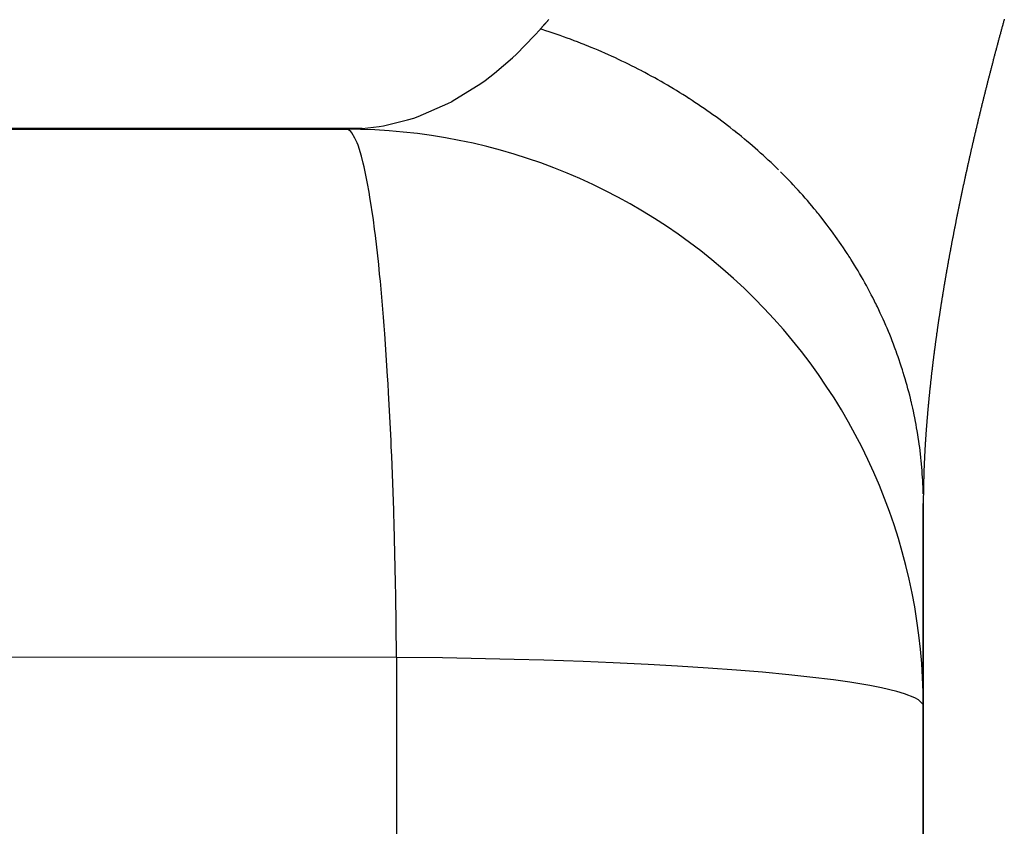
# Model space of a CAD drawing. Units: millimetres. Extents: x 342 to 1025, y -382 to 152.
# Drawn here: x 644 to 648, y -317 to -314 of the extents above; entities that cross this region are included whole.
import ezdxf

# ---------------------------------------------------------------- set-up
doc = ezdxf.new("R2010")
doc.units = ezdxf.units.MM
doc.linetypes.add('DASHED', pattern=[9.652, 8.128, -1.524])
doc.layers.add('nevidi', color=4, linetype='DASHED')

msp = doc.modelspace()

# ---------------------------------------------------------------- linework, layer by layer
at = {"color": 2}
for p, q in [((645.4766, -314.4484), (616.9724, -314.4484)), ((617.2727, -314.4505), (645.4211, -314.4505)), ((645.4288, -314.4525), (645.4211, -314.4505)), ((647.4211, -315.7477), (647.4211, -380.3706)), ((647.4211, -380.3706), (647.4211, -315.7477))]:
    msp.add_line(p, q, dxfattribs=at)
msp.add_lwpolyline([(645.4211, -314.4505), (645.429, -314.4505), (645.4766, -314.4484)], dxfattribs=at)
msp.add_arc((645.4211, -316.4505), 2, 0, 90.0001, dxfattribs=at)
at = {"layer": 'nevidi', "color": 7, "linetype": 'Continuous'}
msp.add_line((645.5954, -316.2815), (645.5954, -357.4526), dxfattribs=at)
for points in [[(646.094, -314.1036), (646.0942, -314.1033), (646.0944, -314.1031), (646.0951, -314.1023), (646.0954, -314.102), (646.096, -314.1013), (646.0963, -314.1009), (646.097, -314.1002), (646.0973, -314.0999), (646.0979, -314.0991), (646.0982, -314.0988), (646.0989, -314.098), (646.0991, -314.0978), (646.0998, -314.0969), (646.1001, -314.0967), (646.1008, -314.0959), (646.101, -314.0956), (646.1017, -314.0948), (646.102, -314.0945), (646.1027, -314.0937), (646.1029, -314.0934), (646.1037, -314.0926), (646.1039, -314.0924), (646.1046, -314.0915), (646.1049, -314.0913), (646.1056, -314.0904), (646.1058, -314.0902), (646.1066, -314.0893), (646.1068, -314.0891), (646.1075, -314.0883), (646.1078, -314.088), (646.1085, -314.0872), (646.1087, -314.0869), (646.1095, -314.0861), (646.1097, -314.0858), (646.1105, -314.085), (646.1107, -314.0847), (646.1115, -314.0839), (646.1117, -314.0836), (646.1124, -314.0829), (646.1127, -314.0825), (646.1134, -314.0818), (646.1137, -314.0814), (646.1144, -314.0807), (646.1146, -314.0804), (646.1153, -314.0796), (646.1156, -314.0793), (646.1163, -314.0785), (646.1166, -314.0782), (646.1173, -314.0774), (646.1176, -314.0771), (646.1183, -314.0763), (646.1186, -314.076), (646.1194, -314.0752), (646.1196, -314.0749), (646.1204, -314.0741), (646.1206, -314.0738), (646.1214, -314.0729), (646.1216, -314.0727), (646.1224, -314.0718), (646.1226, -314.0716), (646.1234, -314.0707)], [(647.7018, -314.0687), (647.701, -314.0716), (647.7002, -314.0746), (647.6994, -314.0775), (647.6986, -314.0805), (647.6978, -314.0834), (647.697, -314.0864), (647.6962, -314.0893), (647.6953, -314.0923), (647.6945, -314.0952), (647.6937, -314.0982), (647.6929, -314.1011), (647.6921, -314.1041), (647.6913, -314.107), (647.6905, -314.11), (647.6897, -314.1129), (647.6889, -314.1159), (647.6881, -314.1188), (647.6873, -314.1218), (647.6865, -314.1247), (647.6857, -314.1276), (647.6857, -314.1279), (647.6849, -314.1306), (647.6841, -314.1335), (647.6833, -314.1365), (647.6825, -314.1395), (647.6818, -314.1424), (647.681, -314.1454), (647.6802, -314.1483), (647.6794, -314.1513), (647.6786, -314.1542), (647.6778, -314.1572), (647.677, -314.1601), (647.6762, -314.1631)], [(645.4766, -314.4484), (645.535, -314.4415), (645.5507, -314.4388), (645.6342, -314.4186), (645.6556, -314.4118), (645.671, -314.4065), (645.7736, -314.3618), (645.7879, -314.3543), (645.7886, -314.3539), (645.8879, -314.292), (645.9024, -314.2815), (645.935, -314.2566), (645.9973, -314.2031), (646.011, -314.1903), (646.0727, -314.1274), (646.094, -314.1036)], [(646.9192, -314.5914), (646.9178, -314.5899), (646.9112, -314.5835), (646.9016, -314.5743), (646.8934, -314.5665), (646.8838, -314.5574), (646.8754, -314.5497), (646.8657, -314.5407), (646.8572, -314.5331), (646.8473, -314.5242), (646.8387, -314.5167), (646.8287, -314.508), (646.82, -314.5006), (646.8098, -314.4919), (646.8011, -314.4846), (646.7907, -314.4761), (646.7827, -314.4695), (646.7808, -314.4681), (646.7714, -314.4605), (646.7709, -314.4601), (646.7624, -314.4534), (646.7519, -314.4451), (646.7428, -314.4381), (646.7321, -314.4299), (646.7229, -314.423), (646.7121, -314.415), (646.7028, -314.4082), (646.6918, -314.4003), (646.6824, -314.3936), (646.6714, -314.3858), (646.6619, -314.3792), (646.6507, -314.3716), (646.6411, -314.3651), (646.6299, -314.3575), (646.6203, -314.3513), (646.6202, -314.3511), (646.6095, -314.3442), (646.6088, -314.3438), (646.599, -314.3375), (646.5875, -314.3302), (646.5778, -314.3242), (646.566, -314.3169), (646.556, -314.3109), (646.5443, -314.3039), (646.5343, -314.2979), (646.5225, -314.2911), (646.5123, -314.2852), (646.5004, -314.2785), (646.4902, -314.2728), (646.4782, -314.2662), (646.4679, -314.2606), (646.4558, -314.2542), (646.447, -314.2495), (646.4454, -314.2487), (646.4355, -314.2435), (646.4332, -314.2424), (646.4227, -314.237), (646.4104, -314.2308), (646.3998, -314.2256), (646.3874, -314.2195), (646.3768, -314.2144), (646.3643, -314.2085), (646.354, -314.2037), (646.3411, -314.1978), (646.3303, -314.1929), (646.3176, -314.1873), (646.3068, -314.1826), (646.294, -314.1771), (646.2831, -314.1725), (646.2703, -314.1672), (646.2624, -314.164), (646.2593, -314.1627), (646.2502, -314.159), (646.2464, -314.1575), (646.2353, -314.1532), (646.2224, -314.1481), (646.2112, -314.1439), (646.1982, -314.139), (646.187, -314.1349), (646.1739, -314.1302), (646.1626, -314.1262), (646.1494, -314.1217), (646.1381, -314.1178), (646.1248, -314.1134), (646.1134, -314.1097), (646.1001, -314.1055), (646.094, -314.1036)], [(647.6762, -314.1631), (647.6754, -314.166), (647.6747, -314.1689), (647.6739, -314.1719), (647.6731, -314.1748), (647.6723, -314.1778), (647.6715, -314.1807), (647.6707, -314.1837), (647.67, -314.1866), (647.6692, -314.1896), (647.6684, -314.1925), (647.6676, -314.1954), (647.6669, -314.1984), (647.6661, -314.2013), (647.6653, -314.2043), (647.6645, -314.2072), (647.6638, -314.2101), (647.663, -314.2131), (647.6622, -314.216), (647.6615, -314.2189), (647.6607, -314.2219), (647.6599, -314.2248), (647.6592, -314.2277), (647.6584, -314.2307), (647.6577, -314.2336), (647.6569, -314.2365), (647.6561, -314.2395), (647.6554, -314.2424), (647.6546, -314.2453), (647.6539, -314.2483), (647.6531, -314.2512), (647.6523, -314.2541), (647.6516, -314.257), (647.6508, -314.26), (647.6501, -314.2629), (647.6493, -314.2658), (647.6486, -314.2686), (647.6479, -314.2716), (647.6471, -314.2745), (647.6464, -314.2774), (647.6456, -314.2803), (647.6449, -314.2833), (647.6441, -314.2862), (647.6434, -314.2891), (647.6427, -314.2921), (647.6419, -314.295), (647.6412, -314.2979), (647.6404, -314.3008), (647.6397, -314.3037), (647.639, -314.3067), (647.6382, -314.3096), (647.6375, -314.3125), (647.6367, -314.3154), (647.636, -314.3183), (647.6353, -314.3212), (647.6346, -314.3242), (647.6338, -314.3271), (647.6331, -314.33), (647.6324, -314.3329), (647.6317, -314.3358), (647.6309, -314.3387), (647.6302, -314.3416), (647.6295, -314.3445), (647.6288, -314.3474), (647.628, -314.3503), (647.6273, -314.3532), (647.6266, -314.3561), (647.6259, -314.359), (647.6252, -314.3619), (647.6245, -314.3648), (647.6238, -314.3677), (647.623, -314.3706), (647.6223, -314.3735), (647.6216, -314.3764), (647.6209, -314.3793), (647.6202, -314.3822), (647.6195, -314.3851), (647.6188, -314.388), (647.6181, -314.3909), (647.6174, -314.3937), (647.6167, -314.3966), (647.616, -314.3995), (647.6153, -314.4024), (647.6146, -314.4053), (647.6139, -314.4082), (647.6132, -314.4111), (647.6125, -314.414), (647.6118, -314.4168), (647.6111, -314.4197), (647.6104, -314.4226), (647.6097, -314.4255), (647.609, -314.4284), (647.6084, -314.4312), (647.6077, -314.4341), (647.607, -314.437), (647.6063, -314.4399), (647.6056, -314.4428), (647.6049, -314.4456), (647.6042, -314.4485), (647.6036, -314.4514), (647.6029, -314.4543), (647.6022, -314.4572), (647.6015, -314.4601), (647.6008, -314.4629), (647.6002, -314.4658), (647.5995, -314.4687), (647.5988, -314.4716), (647.5981, -314.4744), (647.5975, -314.4773), (647.5968, -314.4802), (647.5961, -314.4831), (647.5955, -314.4859), (647.5948, -314.4888), (647.5941, -314.4917), (647.5935, -314.4945), (647.5928, -314.4974), (647.5921, -314.5003), (647.5915, -314.5031), (647.5908, -314.506), (647.5901, -314.5089)], [(645.5954, -316.2815), (645.5954, -316.277), (645.5928, -316.0634), (645.5921, -316.0269), (645.592, -316.0225), (645.5871, -315.8187), (645.5861, -315.7836), (645.5857, -315.7707), (645.5788, -315.5842), (645.5774, -315.5509), (645.5765, -315.5307), (645.568, -315.3635), (645.5662, -315.3326), (645.5646, -315.3062), (645.5548, -315.1604), (645.5527, -315.1322), (645.5503, -315.1016), (645.5395, -314.9778), (645.5371, -314.9529), (645.5338, -314.9201), (645.5223, -314.8187), (645.5196, -314.7976), (645.5153, -314.7649), (645.5035, -314.6858), (645.5006, -314.6686), (645.4952, -314.6387), (645.4833, -314.5812), (645.4803, -314.5682), (645.4738, -314.5435), (645.4622, -314.5064), (645.459, -314.498), (645.4516, -314.4811), (645.4404, -314.4627), (645.4371, -314.4589), (645.4288, -314.4525)], [(647.5901, -314.5089), (647.5895, -314.5117), (647.5888, -314.5146), (647.5882, -314.5174), (647.5875, -314.5203), (647.5869, -314.5231), (647.5862, -314.526), (647.5856, -314.5288), (647.5849, -314.5317), (647.5843, -314.5345), (647.5836, -314.5374), (647.583, -314.5402), (647.5823, -314.5431), (647.5817, -314.5459), (647.5811, -314.5483), (647.581, -314.5488), (647.5804, -314.5517), (647.5797, -314.5545), (647.5791, -314.5574), (647.5785, -314.5603), (647.5778, -314.5631), (647.5772, -314.566), (647.5765, -314.5688), (647.5759, -314.5716), (647.5753, -314.5745), (647.5746, -314.5773), (647.574, -314.5802), (647.5734, -314.583), (647.5728, -314.5858), (647.5721, -314.5887), (647.5715, -314.5915), (647.5709, -314.5944), (647.5703, -314.5972), (647.5696, -314.6), (647.569, -314.6029), (647.5684, -314.6057), (647.5678, -314.6085), (647.5671, -314.6113), (647.5665, -314.6142), (647.5659, -314.617), (647.5653, -314.6198), (647.5647, -314.6227), (647.5641, -314.6255), (647.5635, -314.6283), (647.5629, -314.6311), (647.5622, -314.6339), (647.5616, -314.6368), (647.561, -314.6396), (647.5604, -314.6424), (647.5598, -314.6452), (647.5592, -314.648), (647.5586, -314.6508), (647.558, -314.6537), (647.5574, -314.6565), (647.5568, -314.6593), (647.5562, -314.6621), (647.5556, -314.6649), (647.555, -314.6677), (647.5544, -314.6705), (647.5538, -314.6733), (647.5533, -314.6761), (647.5527, -314.6789), (647.5521, -314.6817), (647.5515, -314.6846), (647.5509, -314.6874), (647.5503, -314.6902), (647.5497, -314.693), (647.5491, -314.6958), (647.5486, -314.6986), (647.548, -314.7014), (647.5474, -314.7042), (647.5468, -314.707), (647.5462, -314.7098), (647.5457, -314.7126), (647.5451, -314.7154), (647.5445, -314.7182), (647.5439, -314.721), (647.5434, -314.7238), (647.5428, -314.7266), (647.5422, -314.7294), (647.5417, -314.7322), (647.5411, -314.735), (647.5405, -314.7378), (647.54, -314.7406), (647.5394, -314.7433), (647.5388, -314.7461), (647.5383, -314.7489), (647.5377, -314.7517), (647.5372, -314.7544), (647.5366, -314.7572), (647.536, -314.76), (647.5355, -314.7627), (647.5349, -314.7655), (647.5344, -314.7683), (647.5338, -314.7711), (647.5333, -314.7738), (647.5327, -314.7766), (647.5322, -314.7793), (647.5317, -314.7821), (647.5311, -314.7849), (647.5311, -314.7851), (647.5306, -314.7876), (647.5305, -314.7878), (647.53, -314.7904), (647.53, -314.7906), (647.5295, -314.7931), (647.5294, -314.7934), (647.5289, -314.7959), (647.5289, -314.7961), (647.5284, -314.7987), (647.5284, -314.7989), (647.5279, -314.8014), (647.5278, -314.8016), (647.5273, -314.8042), (647.5273, -314.8044), (647.5268, -314.807), (647.5268, -314.8072), (647.5263, -314.8097), (647.5262, -314.8099), (647.5257, -314.8125)], [(647.4208, -315.7148), (647.4204, -315.7024), (647.4201, -315.6918), (647.4196, -315.6794), (647.419, -315.6688), (647.4183, -315.6564), (647.4176, -315.6459), (647.4167, -315.6335), (647.4159, -315.6229), (647.4148, -315.6106), (647.4138, -315.6), (647.4127, -315.589), (647.4125, -315.5877), (647.4114, -315.5773), (647.4113, -315.5771), (647.4099, -315.5648), (647.4086, -315.5543), (647.4069, -315.542), (647.4054, -315.5314), (647.4036, -315.5192), (647.4019, -315.5086), (647.3999, -315.4964), (647.3981, -315.4859), (647.3959, -315.4737), (647.3939, -315.4632), (647.3916, -315.451), (647.3894, -315.4406), (647.3869, -315.4284), (647.3846, -315.418), (647.3825, -315.4085), (647.3818, -315.4058), (647.3798, -315.397), (647.3794, -315.3955), (647.3765, -315.3833), (647.3739, -315.373), (647.3708, -315.3609), (647.368, -315.3506), (647.3647, -315.3385), (647.3618, -315.3282), (647.3584, -315.3162), (647.3553, -315.306), (647.3517, -315.294), (647.3486, -315.2841), (647.3447, -315.2718), (647.3413, -315.2616), (647.3373, -315.2497), (647.3338, -315.2396), (647.331, -315.2317), (647.3296, -315.2277), (647.3269, -315.2204), (647.3259, -315.2176), (647.3216, -315.2058), (647.3178, -315.1957), (647.3132, -315.184), (647.3093, -315.174), (647.3046, -315.1623), (647.3005, -315.1523), (647.2956, -315.1406), (647.2913, -315.1307), (647.2863, -315.1191), (647.2819, -315.1092), (647.2766, -315.0977), (647.2721, -315.0879), (647.2667, -315.0764), (647.262, -315.0666), (647.259, -315.0605), (647.2564, -315.0552), (647.2537, -315.0496), (647.252, -315.0463), (647.2459, -315.0342), (647.2409, -315.0245), (647.235, -315.0132), (647.2299, -315.0036), (647.2238, -314.9924), (647.2185, -314.9829), (647.2123, -314.9717), (647.2069, -314.9622), (647.2005, -314.9512), (647.1949, -314.9418), (647.1883, -314.9308), (647.1826, -314.9214), (647.1759, -314.9105), (647.1701, -314.9012), (647.1671, -314.8966), (647.1632, -314.8904), (647.1606, -314.8864), (647.1572, -314.8812), (647.1501, -314.8705), (647.144, -314.8613), (647.1368, -314.8506), (647.1306, -314.8417), (647.1231, -314.831), (647.1167, -314.822), (647.1092, -314.8115), (647.1026, -314.8025), (647.0949, -314.7921), (647.0883, -314.7833), (647.0804, -314.773), (647.0736, -314.7642), (647.0656, -314.754), (647.0586, -314.7453), (647.056, -314.7421), (647.0504, -314.7352), (647.0482, -314.7325), (647.0433, -314.7265), (647.035, -314.7165), (647.0278, -314.708), (647.0193, -314.6981), (647.0119, -314.6896), (647.0033, -314.6798), (646.9958, -314.6714), (646.987, -314.6617), (646.9797, -314.6538), (646.9705, -314.6438), (646.9628, -314.6357), (646.9537, -314.6262), (646.9458, -314.6181), (646.9366, -314.6087), (646.9286, -314.6007), (646.9267, -314.5987)], [(647.5257, -314.8125), (647.5257, -314.8127), (647.5252, -314.8152), (647.5252, -314.8154), (647.5247, -314.818), (647.5246, -314.8182), (647.5241, -314.8208), (647.5241, -314.821), (647.5236, -314.8235), (647.5236, -314.8237), (647.5231, -314.8263), (647.523, -314.8265), (647.5226, -314.829), (647.5225, -314.8292), (647.522, -314.8318), (647.522, -314.832), (647.5215, -314.8345), (647.5215, -314.8347), (647.521, -314.8373), (647.5209, -314.8375), (647.5205, -314.84), (647.5204, -314.8402), (647.5199, -314.8428), (647.5199, -314.843), (647.5194, -314.8455), (647.5194, -314.8457), (647.5189, -314.8482), (647.5189, -314.8485), (647.5184, -314.851), (647.5184, -314.8512), (647.5179, -314.8537), (647.5178, -314.8539), (647.5174, -314.8565), (647.5173, -314.8567), (647.5169, -314.8592), (647.5168, -314.8594), (647.5163, -314.862), (647.5163, -314.8622), (647.5158, -314.8647), (647.5158, -314.8649), (647.5153, -314.8675), (647.5153, -314.8677), (647.5148, -314.8702), (647.5143, -314.873), (647.5138, -314.8757), (647.5133, -314.8784), (647.5128, -314.8812), (647.5123, -314.8839), (647.5118, -314.8867), (647.5113, -314.8894), (647.5108, -314.8921), (647.5103, -314.8949), (647.5098, -314.8976), (647.5093, -314.9003), (647.5088, -314.9031), (647.5083, -314.9058), (647.5078, -314.9085), (647.5073, -314.9112), (647.5068, -314.914), (647.5064, -314.9167), (647.5059, -314.9194), (647.5054, -314.9221), (647.5049, -314.9248), (647.5044, -314.9275), (647.504, -314.9302), (647.5035, -314.9329), (647.503, -314.9356), (647.5025, -314.9383), (647.502, -314.941), (647.5016, -314.9437), (647.5011, -314.9464), (647.5006, -314.9491), (647.5002, -314.9518), (647.4997, -314.9545), (647.4992, -314.9572), (647.4988, -314.9599), (647.4983, -314.9626), (647.4978, -314.9653), (647.4978, -314.9655), (647.4974, -314.968), (647.4973, -314.9682), (647.4969, -314.9707), (647.4969, -314.9709), (647.4965, -314.9734), (647.4964, -314.9736), (647.496, -314.9761), (647.496, -314.9763), (647.4955, -314.9788), (647.4955, -314.979), (647.4951, -314.9815), (647.4951, -314.9817), (647.4946, -314.9842), (647.4946, -314.9844), (647.4942, -314.9868), (647.4941, -314.9871), (647.4937, -314.9895), (647.4937, -314.9897), (647.4933, -314.9922), (647.4932, -314.9924), (647.4928, -314.9949), (647.4928, -314.9951), (647.4924, -314.9976), (647.4923, -314.9978), (647.4919, -315.0003), (647.4919, -315.0005), (647.4915, -315.003), (647.4915, -315.0032), (647.491, -315.0057), (647.491, -315.0059), (647.4906, -315.0083), (647.4906, -315.0085), (647.4902, -315.011), (647.4901, -315.0112), (647.4897, -315.0137), (647.4897, -315.0139), (647.4893, -315.0164), (647.4892, -315.0166), (647.4888, -315.0191), (647.4884, -315.0217), (647.488, -315.0244)], [(647.488, -315.0244), (647.4875, -315.0271), (647.4871, -315.0298), (647.4867, -315.0324), (647.4862, -315.0351), (647.4862, -315.0353), (647.4858, -315.0378), (647.4858, -315.038), (647.4854, -315.0404), (647.4853, -315.0406), (647.4849, -315.0431), (647.4849, -315.0433), (647.4845, -315.0458), (647.4845, -315.046), (647.4841, -315.0484), (647.4841, -315.0486), (647.4837, -315.0511), (647.4836, -315.0513), (647.4833, -315.0538), (647.4832, -315.054), (647.4828, -315.0564), (647.4828, -315.0566), (647.4824, -315.0591), (647.4824, -315.0593), (647.482, -315.0617), (647.482, -315.0619), (647.4816, -315.0644), (647.4816, -315.0646), (647.4812, -315.067), (647.4811, -315.0672), (647.4808, -315.0697), (647.4807, -315.0699), (647.4803, -315.0723), (647.4803, -315.0725), (647.4799, -315.075), (647.4799, -315.0752), (647.4795, -315.0776), (647.4795, -315.0778), (647.4791, -315.0803), (647.4791, -315.0805), (647.4787, -315.0829), (647.4787, -315.0831), (647.4783, -315.0856), (647.4783, -315.0858), (647.4779, -315.0883), (647.4779, -315.0885), (647.4775, -315.0909), (647.4775, -315.0911), (647.4771, -315.0936), (647.4771, -315.0938), (647.4767, -315.0962), (647.4767, -315.0964), (647.4763, -315.0989), (647.4763, -315.0991), (647.4759, -315.1015), (647.4759, -315.1017), (647.4755, -315.1041), (647.4755, -315.1044), (647.4751, -315.1068), (647.4751, -315.107), (647.4747, -315.1094), (647.4747, -315.1096), (647.4743, -315.1121), (647.4743, -315.1123), (647.4739, -315.1147), (647.4739, -315.1149), (647.4735, -315.1174), (647.4735, -315.1176), (647.4731, -315.12), (647.4731, -315.1202), (647.4727, -315.1226), (647.4727, -315.1228), (647.4724, -315.1253), (647.4723, -315.1255), (647.472, -315.1279), (647.4719, -315.1281), (647.4716, -315.1305), (647.4712, -315.1332), (647.4708, -315.1358), (647.4704, -315.1384), (647.4701, -315.1411), (647.4697, -315.1437), (647.4693, -315.1463), (647.4689, -315.1489), (647.4686, -315.1516), (647.4682, -315.1542), (647.4678, -315.1568), (647.4674, -315.1594), (647.4671, -315.162), (647.4671, -315.1622), (647.4667, -315.1647), (647.4667, -315.1649), (647.4663, -315.1673), (647.4663, -315.1675), (647.466, -315.1699), (647.466, -315.1701), (647.4656, -315.1725), (647.4656, -315.1727), (647.4653, -315.1751), (647.4652, -315.1753), (647.4649, -315.1777), (647.4649, -315.1779), (647.4645, -315.1803), (647.4645, -315.1805), (647.4642, -315.1829), (647.4642, -315.1831), (647.4638, -315.1855), (647.4638, -315.1857), (647.4635, -315.1881), (647.4634, -315.1883), (647.4631, -315.1908), (647.4631, -315.191), (647.4628, -315.1934), (647.4627, -315.1936), (647.4624, -315.196), (647.4624, -315.1962), (647.4621, -315.1986), (647.462, -315.1988), (647.4617, -315.2012), (647.4617, -315.2014)], [(647.4617, -315.2014), (647.4614, -315.2038), (647.4613, -315.204), (647.461, -315.2064), (647.461, -315.2066), (647.4607, -315.209), (647.4603, -315.2116), (647.46, -315.2142), (647.4597, -315.2168), (647.4593, -315.2194), (647.459, -315.222), (647.4586, -315.2246), (647.4583, -315.2272), (647.458, -315.2298), (647.4576, -315.2324), (647.4573, -315.235), (647.457, -315.2376), (647.4567, -315.2401), (647.4563, -315.2427), (647.456, -315.2453), (647.4557, -315.2479), (647.4554, -315.2505), (647.455, -315.2531), (647.4547, -315.2556), (647.4544, -315.2582), (647.4541, -315.2608), (647.4538, -315.2634), (647.4535, -315.2659), (647.4531, -315.2685), (647.4528, -315.2711), (647.4525, -315.2736), (647.4522, -315.2762), (647.4519, -315.2788), (647.4516, -315.2813), (647.4513, -315.2839), (647.451, -315.2865), (647.4507, -315.289), (647.4504, -315.2916), (647.4501, -315.2941), (647.4498, -315.2967), (647.4495, -315.2992), (647.4492, -315.3018), (647.4489, -315.3044), (647.4486, -315.3069), (647.4483, -315.3095), (647.448, -315.312), (647.4478, -315.3146), (647.4475, -315.3172), (647.4472, -315.3197), (647.4469, -315.3223), (647.4466, -315.3248), (647.4463, -315.3273), (647.4461, -315.3299), (647.4458, -315.3324), (647.4455, -315.335), (647.4452, -315.3375), (647.445, -315.3401), (647.4447, -315.3426), (647.4444, -315.3451), (647.4442, -315.3477), (647.4439, -315.3502), (647.4436, -315.3527), (647.4434, -315.3553), (647.4431, -315.3578), (647.4428, -315.3603), (647.4426, -315.3628), (647.4423, -315.3654), (647.4421, -315.3679), (647.4418, -315.3704), (647.4416, -315.3729), (647.4413, -315.3755), (647.4411, -315.378), (647.4408, -315.3805), (647.4406, -315.383), (647.4403, -315.3855), (647.4401, -315.388), (647.4398, -315.3905), (647.4396, -315.393), (647.4393, -315.3955), (647.4391, -315.3977), (647.4391, -315.398), (647.4389, -315.4005), (647.4386, -315.403), (647.4384, -315.4055), (647.4382, -315.408), (647.4379, -315.4105), (647.4377, -315.413), (647.4375, -315.4155), (647.4372, -315.418), (647.437, -315.4205), (647.4368, -315.423), (647.4366, -315.4255), (647.4363, -315.428), (647.4361, -315.4305), (647.4359, -315.433), (647.4357, -315.4355), (647.4355, -315.4379), (647.4353, -315.4404), (647.4351, -315.4429), (647.4348, -315.4454), (647.4346, -315.4479), (647.4344, -315.4503), (647.4342, -315.4528), (647.434, -315.4553), (647.4338, -315.4578), (647.4336, -315.4602), (647.4334, -315.4627), (647.4332, -315.4652), (647.433, -315.4676), (647.4328, -315.4701), (647.4326, -315.4725), (647.4324, -315.475), (647.4322, -315.4775), (647.4321, -315.4799), (647.4319, -315.4824), (647.4317, -315.4848), (647.4315, -315.4873), (647.4313, -315.4897), (647.4311, -315.4922), (647.431, -315.4946)], [(647.431, -315.4946), (647.4308, -315.497), (647.4306, -315.4995), (647.4304, -315.5019), (647.4303, -315.5044), (647.4301, -315.5068), (647.4299, -315.5092), (647.4297, -315.5117), (647.4296, -315.5141), (647.4294, -315.5166), (647.4292, -315.519), (647.4291, -315.5214), (647.4289, -315.5239), (647.4288, -315.5263), (647.4286, -315.5287), (647.4284, -315.5311), (647.4283, -315.5336), (647.4281, -315.536), (647.428, -315.5384), (647.4278, -315.5408), (647.4277, -315.5432), (647.4275, -315.5457), (647.4274, -315.5481), (647.4273, -315.5505), (647.4271, -315.5529), (647.427, -315.5553), (647.4268, -315.5577), (647.4267, -315.5601), (647.4266, -315.5625), (647.4264, -315.5649), (647.4263, -315.5673), (647.4262, -315.5697), (647.426, -315.5721), (647.4259, -315.5745), (647.4258, -315.5769), (647.4257, -315.5793), (647.4255, -315.5816), (647.4254, -315.584), (647.4253, -315.5864), (647.4252, -315.5888), (647.4251, -315.5912), (647.425, -315.5935), (647.4248, -315.5959), (647.4247, -315.5983), (647.4247, -315.5985), (647.4246, -315.6007), (647.4246, -315.6008), (647.4245, -315.603), (647.4245, -315.6032), (647.4244, -315.6054), (647.4244, -315.6056), (647.4243, -315.6078), (647.4243, -315.6079), (647.4242, -315.6101), (647.4242, -315.6103), (647.4241, -315.6125), (647.4241, -315.6127), (647.424, -315.6149), (647.424, -315.6151), (647.4239, -315.6172), (647.4239, -315.6174), (647.4238, -315.6196), (647.4238, -315.6198), (647.4237, -315.622), (647.4237, -315.6221), (647.4236, -315.6243), (647.4236, -315.6245), (647.4235, -315.6267), (647.4235, -315.6269), (647.4234, -315.629), (647.4234, -315.6292), (647.4233, -315.6314), (647.4233, -315.6316), (647.4233, -315.6337), (647.4233, -315.6339), (647.4232, -315.6361), (647.4232, -315.6363), (647.4231, -315.6384), (647.4231, -315.6386), (647.423, -315.6408), (647.423, -315.641), (647.4229, -315.6431), (647.4229, -315.6433), (647.4229, -315.6455), (647.4229, -315.6456), (647.4228, -315.6478), (647.4228, -315.648), (647.4227, -315.6501), (647.4227, -315.6503), (647.4226, -315.6525), (647.4226, -315.6526), (647.4226, -315.6548), (647.4226, -315.655), (647.4225, -315.6571), (647.4225, -315.6573), (647.4224, -315.6595), (647.4224, -315.6597), (647.4224, -315.6618), (647.4224, -315.662), (647.4223, -315.6641), (647.4223, -315.6643), (647.4222, -315.6665), (647.4222, -315.6667), (647.4222, -315.6688), (647.4222, -315.669), (647.4221, -315.6711), (647.4221, -315.6713), (647.4221, -315.6735), (647.422, -315.6758), (647.4219, -315.6781), (647.4219, -315.6804), (647.4218, -315.6827), (647.4218, -315.685), (647.4217, -315.6873), (647.4217, -315.6884), (647.4217, -315.6897), (647.4217, -315.692), (647.4216, -315.6943), (647.4216, -315.6966), (647.4215, -315.6989)], [(647.4215, -315.6989), (647.4215, -315.7012), (647.4215, -315.7035), (647.4214, -315.7058), (647.4214, -315.7081), (647.4214, -315.7104), (647.4213, -315.7126), (647.4213, -315.7149), (647.4213, -315.7172), (647.4213, -315.7195), (647.4212, -315.7218), (647.4212, -315.724), (647.4212, -315.7263), (647.4212, -315.7286), (647.4212, -315.7309), (647.4212, -315.7331), (647.4212, -315.7354), (647.4211, -315.7377), (647.4211, -315.7378), (647.4211, -315.7399), (647.4211, -315.7401), (647.4211, -315.7422), (647.4211, -315.7424), (647.4211, -315.7444), (647.4211, -315.7446), (647.4211, -315.7467), (647.4211, -315.7469), (647.4211, -315.7477)], [(645.5954, -316.2815), (643.9609, -316.281), (643.7126, -316.2809), (642.0449, -316.2804), (641.7966, -316.2803), (640.129, -316.2798), (639.8806, -316.2797), (638.213, -316.2792), (637.9647, -316.2791), (636.297, -316.2786), (636.0487, -316.2785), (634.3811, -316.2779), (634.1327, -316.2779), (632.4651, -316.2773), (632.2172, -316.2772)], [(647.4194, -316.4436), (647.4049, -316.429), (647.3915, -316.4215), (647.3564, -316.4077), (647.3298, -316.3999), (647.2765, -316.3872), (647.2353, -316.3791), (647.1664, -316.3677), (647.1096, -316.3596), (647.0281, -316.3495), (646.9549, -316.3417), (646.8635, -316.333), (646.7739, -316.3256), (646.6756, -316.3184), (646.5697, -316.3117), (646.4673, -316.306), (646.3458, -316.3001), (646.242, -316.2958), (646.106, -316.2911), (646.0033, -316.2882), (645.8544, -316.2849), (645.7552, -316.2833), (645.5954, -316.2815)]]:
    msp.add_lwpolyline(points, dxfattribs=at)

doc.saveas('drawing.dxf')
